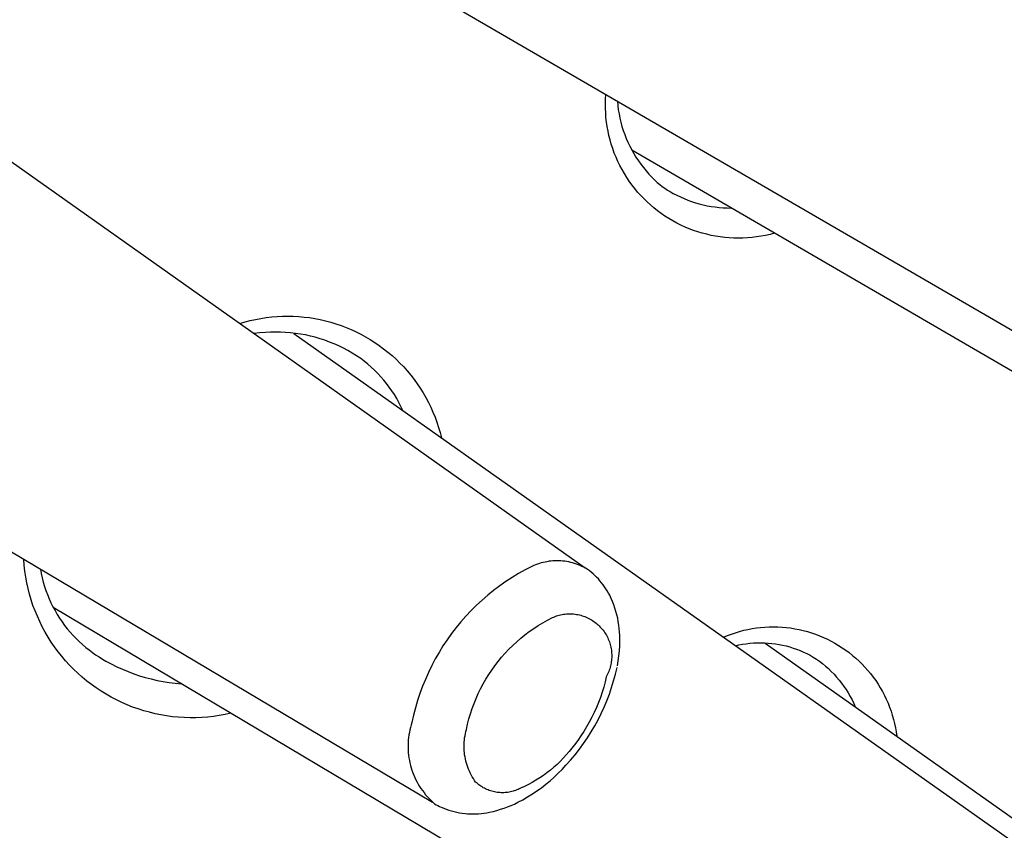
# Model space of a CAD drawing. Units: millimetres. Extents: x -107 to 73, y -273 to 313.
# Drawn here: x -89 to -78, y -183 to -174 of the extents above; entities that cross this region are included whole.
import ezdxf

# ---------------------------------------------------------------- set-up
doc = ezdxf.new("R2010")
doc.units = ezdxf.units.MM
doc.header["$MEASUREMENT"] = 0
doc.layers.add('Default', color=7, linetype='Continuous', true_color=0x000000)

msp = doc.modelspace()

# ---------------------------------------------------------------- linework, layer by layer
at = {"layer": 'Default', "color": 7, "true_color": 0xffffff}
for p, q in [((-76.983, -177.511), (-87.315, -171.507)), ((-91.678, -173.243), (-82.229, -179.933)), ((-82, -174.701), (-81.998, -174.65)), ((-81.998, -174.65), (-81.995, -174.598)), ((-81.999, -174.753), (-82, -174.701)), ((-81.997, -174.804), (-81.999, -174.753)), ((-81.866, -174.673), (-81.862, -174.721)), ((-81.862, -174.721), (-81.855, -174.769)), ((-81.855, -174.769), (-81.847, -174.816)), ((-81.994, -174.856), (-81.997, -174.804)), ((-81.988, -174.907), (-81.994, -174.856)), ((-81.847, -174.816), (-81.838, -174.863)), ((-81.838, -174.863), (-81.827, -174.91)), ((-81.981, -174.958), (-81.988, -174.907)), ((-81.971, -175.009), (-81.981, -174.958)), ((-81.827, -174.91), (-81.814, -174.956)), ((-81.814, -174.956), (-81.799, -175.002)), ((-81.799, -175.002), (-81.783, -175.047)), ((-81.961, -175.059), (-81.971, -175.009)), ((-81.948, -175.109), (-81.961, -175.059)), ((-81.934, -175.158), (-81.948, -175.109)), ((-81.783, -175.047), (-81.766, -175.091)), ((-81.766, -175.091), (-81.747, -175.135)), ((-81.918, -175.207), (-81.934, -175.158)), ((-81.9, -175.256), (-81.918, -175.207)), ((-81.747, -175.135), (-81.726, -175.179)), ((-81.726, -175.179), (-81.704, -175.221)), ((-81.704, -175.221), (-81.681, -175.263)), ((-71.719, -181.034), (-81.703, -175.225)), ((-81.881, -175.304), (-81.9, -175.256)), ((-81.86, -175.351), (-81.881, -175.304)), ((-81.681, -175.263), (-81.656, -175.304)), ((-81.656, -175.304), (-81.629, -175.344)), ((-81.837, -175.397), (-81.86, -175.351)), ((-81.813, -175.442), (-81.837, -175.397)), ((-81.787, -175.487), (-81.813, -175.442)), ((-81.629, -175.344), (-81.601, -175.383)), ((-81.601, -175.383), (-81.572, -175.421)), ((-81.572, -175.421), (-81.542, -175.458)), ((-81.76, -175.531), (-81.787, -175.487)), ((-81.732, -175.574), (-81.76, -175.531)), ((-81.542, -175.458), (-81.51, -175.495)), ((-81.51, -175.495), (-81.477, -175.529)), ((-81.477, -175.529), (-81.443, -175.563)), ((-81.701, -175.615), (-81.732, -175.574)), ((-81.67, -175.656), (-81.701, -175.615)), ((-81.637, -175.696), (-81.67, -175.656)), ((-81.443, -175.563), (-81.416, -175.587)), ((-81.416, -175.587), (-81.388, -175.61)), ((-81.388, -175.61), (-81.359, -175.632)), ((-81.359, -175.632), (-81.329, -175.654)), ((-81.329, -175.654), (-81.299, -175.674)), ((-81.603, -175.734), (-81.637, -175.696)), ((-81.567, -175.771), (-81.603, -175.734)), ((-81.53, -175.807), (-81.567, -175.771)), ((-81.299, -175.674), (-81.268, -175.693)), ((-81.268, -175.693), (-81.237, -175.711)), ((-81.237, -175.711), (-81.196, -175.732)), ((-81.196, -175.732), (-81.155, -175.752)), ((-81.155, -175.752), (-81.114, -175.77)), ((-81.114, -175.77), (-81.072, -175.787)), ((-81.492, -175.842), (-81.53, -175.807)), ((-81.453, -175.876), (-81.492, -175.842)), ((-81.413, -175.908), (-81.453, -175.876)), ((-81.072, -175.787), (-81.029, -175.803)), ((-81.029, -175.803), (-80.986, -175.817)), ((-80.986, -175.817), (-80.942, -175.829)), ((-80.942, -175.829), (-80.898, -175.841)), ((-80.898, -175.841), (-80.854, -175.85)), ((-80.854, -175.85), (-80.809, -175.858)), ((-80.809, -175.858), (-80.764, -175.865)), ((-80.764, -175.865), (-80.719, -175.87)), ((-80.719, -175.87), (-80.674, -175.874)), ((-80.674, -175.874), (-80.628, -175.876)), ((-80.628, -175.876), (-80.583, -175.877)), ((-81.371, -175.938), (-81.413, -175.908)), ((-81.329, -175.967), (-81.371, -175.938)), ((-81.285, -175.995), (-81.329, -175.967)), ((-81.241, -176.021), (-81.285, -175.995)), ((-81.196, -176.046), (-81.241, -176.021)), ((-81.15, -176.069), (-81.196, -176.046)), ((-81.103, -176.091), (-81.15, -176.069)), ((-81.055, -176.11), (-81.103, -176.091)), ((-81.007, -176.129), (-81.055, -176.11)), ((-83.949, -182.581), (-94.803, -176.124)), ((-80.958, -176.145), (-81.007, -176.129)), ((-80.909, -176.16), (-80.958, -176.145)), ((-80.859, -176.173), (-80.909, -176.16)), ((-80.809, -176.185), (-80.859, -176.173)), ((-80.758, -176.194), (-80.809, -176.185)), ((-80.708, -176.202), (-80.758, -176.194)), ((-80.656, -176.209), (-80.708, -176.202)), ((-80.605, -176.213), (-80.656, -176.209)), ((-80.554, -176.216), (-80.605, -176.213)), ((-80.502, -176.217), (-80.554, -176.216)), ((-80.451, -176.216), (-80.502, -176.217)), ((-80.399, -176.213), (-80.451, -176.216)), ((-80.348, -176.209), (-80.399, -176.213)), ((-80.297, -176.203), (-80.348, -176.209)), ((-80.246, -176.195), (-80.297, -176.203)), ((-80.195, -176.185), (-80.246, -176.195)), ((-80.145, -176.174), (-80.195, -176.185)), ((-80.095, -176.16), (-80.145, -176.174)), ((-85.883, -177.121), (-85.823, -177.112)), ((-85.823, -177.112), (-85.762, -177.105)), ((-85.762, -177.105), (-85.701, -177.099)), ((-85.701, -177.099), (-85.64, -177.097)), ((-85.64, -177.097), (-85.579, -177.096)), ((-85.579, -177.096), (-85.518, -177.097)), ((-85.518, -177.097), (-85.457, -177.1)), ((-85.457, -177.1), (-85.396, -177.106)), ((-85.396, -177.106), (-85.336, -177.113)), ((-86.12, -177.178), (-86.062, -177.161)), ((-86.062, -177.161), (-86.003, -177.145)), ((-86.003, -177.145), (-85.943, -177.132)), ((-85.943, -177.132), (-85.883, -177.121)), ((-85.336, -177.113), (-85.275, -177.123)), ((-85.275, -177.123), (-85.215, -177.134)), ((-85.215, -177.134), (-85.156, -177.148)), ((-85.156, -177.148), (-85.097, -177.164)), ((-85.097, -177.164), (-85.038, -177.182)), ((-85.038, -177.182), (-84.98, -177.201)), ((-84.98, -177.201), (-84.923, -177.223)), ((-84.923, -177.223), (-84.867, -177.247)), ((-85.898, -177.284), (-85.962, -177.29)), ((-85.833, -177.281), (-85.898, -177.284)), ((-85.777, -177.277), (-85.833, -177.281)), ((-85.72, -177.276), (-85.777, -177.277)), ((-85.663, -177.276), (-85.72, -177.276)), ((-85.606, -177.279), (-85.663, -177.276)), ((-85.55, -177.283), (-85.606, -177.279)), ((-85.493, -177.29), (-85.55, -177.283)), ((-85.512, -177.291), (-76.002, -184.02)), ((-85.437, -177.298), (-85.493, -177.29)), ((-85.381, -177.308), (-85.437, -177.298)), ((-85.326, -177.32), (-85.381, -177.308)), ((-85.27, -177.334), (-85.326, -177.32)), ((-85.216, -177.35), (-85.27, -177.334)), ((-84.867, -177.247), (-84.811, -177.272)), ((-84.811, -177.272), (-84.757, -177.299)), ((-84.757, -177.299), (-84.703, -177.329)), ((-84.703, -177.329), (-84.651, -177.36)), ((-85.162, -177.368), (-85.216, -177.35)), ((-85.109, -177.388), (-85.162, -177.368)), ((-85.056, -177.409), (-85.109, -177.388)), ((-85.004, -177.432), (-85.056, -177.409)), ((-84.953, -177.457), (-85.004, -177.432)), ((-84.651, -177.36), (-84.599, -177.393)), ((-84.599, -177.393), (-84.549, -177.427)), ((-84.549, -177.427), (-84.5, -177.463)), ((-84.903, -177.484), (-84.953, -177.457)), ((-84.854, -177.512), (-84.903, -177.484)), ((-84.805, -177.542), (-84.854, -177.512)), ((-84.758, -177.574), (-84.805, -177.542)), ((-84.5, -177.463), (-84.452, -177.501)), ((-84.452, -177.501), (-84.405, -177.541)), ((-84.405, -177.541), (-84.36, -177.582)), ((-84.718, -177.605), (-84.758, -177.574)), ((-84.678, -177.637), (-84.718, -177.605)), ((-84.64, -177.671), (-84.678, -177.637)), ((-84.36, -177.582), (-84.316, -177.625)), ((-84.316, -177.625), (-84.274, -177.669)), ((-84.603, -177.705), (-84.64, -177.671)), ((-84.567, -177.742), (-84.603, -177.705)), ((-84.533, -177.779), (-84.567, -177.742)), ((-84.274, -177.669), (-84.234, -177.714)), ((-84.234, -177.714), (-84.194, -177.761)), ((-84.194, -177.761), (-84.157, -177.81)), ((-84.499, -177.817), (-84.533, -177.779)), ((-84.467, -177.857), (-84.499, -177.817)), ((-84.436, -177.897), (-84.467, -177.857)), ((-84.157, -177.81), (-84.121, -177.859)), ((-84.121, -177.859), (-84.087, -177.91)), ((-84.407, -177.939), (-84.436, -177.897)), ((-84.379, -177.981), (-84.407, -177.939)), ((-84.353, -178.025), (-84.379, -177.981)), ((-84.087, -177.91), (-84.055, -177.961)), ((-84.055, -177.961), (-84.024, -178.014)), ((-84.328, -178.069), (-84.353, -178.025)), ((-84.305, -178.114), (-84.328, -178.069)), ((-84.024, -178.014), (-83.995, -178.068)), ((-83.995, -178.068), (-83.968, -178.123)), ((-84.283, -178.16), (-84.305, -178.114)), ((-83.968, -178.123), (-83.944, -178.179)), ((-83.944, -178.179), (-83.92, -178.235)), ((-83.92, -178.235), (-83.899, -178.293)), ((-83.899, -178.293), (-83.88, -178.351)), ((-83.88, -178.351), (-83.863, -178.409)), ((-83.863, -178.409), (-83.848, -178.468)), ((-88.551, -179.906), (-88.556, -179.84)), ((-82.745, -179.886), (-82.767, -179.893)), ((-82.724, -179.879), (-82.745, -179.886)), ((-82.702, -179.874), (-82.724, -179.879)), ((-82.68, -179.869), (-82.702, -179.874)), ((-82.659, -179.865), (-82.68, -179.869)), ((-82.636, -179.861), (-82.659, -179.865)), ((-82.614, -179.858), (-82.636, -179.861)), ((-82.592, -179.857), (-82.614, -179.858)), ((-82.57, -179.855), (-82.592, -179.857)), ((-82.547, -179.855), (-82.57, -179.855)), ((-82.525, -179.855), (-82.547, -179.855)), ((-82.502, -179.856), (-82.525, -179.855)), ((-82.48, -179.858), (-82.502, -179.856)), ((-82.458, -179.861), (-82.48, -179.858)), ((-82.436, -179.864), (-82.458, -179.861)), ((-82.414, -179.868), (-82.436, -179.864)), ((-82.392, -179.873), (-82.414, -179.868)), ((-82.37, -179.879), (-82.392, -179.873)), ((-82.349, -179.885), (-82.37, -179.879)), ((-82.328, -179.892), (-82.349, -179.885)), ((-88.544, -179.972), (-88.551, -179.906)), ((-88.534, -180.038), (-88.544, -179.972)), ((-88.369, -179.951), (-88.36, -180)), ((-82.904, -179.957), (-82.979, -179.999)), ((-82.829, -179.918), (-82.904, -179.957)), ((-82.808, -179.909), (-82.829, -179.918)), ((-82.788, -179.901), (-82.808, -179.909)), ((-82.767, -179.893), (-82.788, -179.901)), ((-82.307, -179.9), (-82.328, -179.892)), ((-82.286, -179.909), (-82.307, -179.9)), ((-82.265, -179.918), (-82.286, -179.909)), ((-82.245, -179.928), (-82.265, -179.918)), ((-82.226, -179.938), (-82.245, -179.928)), ((-82.206, -179.949), (-82.226, -179.938)), ((-82.184, -179.966), (-82.206, -179.949)), ((-82.162, -179.983), (-82.184, -179.966)), ((-82.14, -180.002), (-82.162, -179.983)), ((-88.522, -180.103), (-88.534, -180.038)), ((-88.508, -180.167), (-88.522, -180.103)), ((-88.36, -180), (-88.349, -180.048)), ((-88.349, -180.048), (-88.337, -180.096)), ((-88.337, -180.096), (-88.322, -180.144)), ((-83.123, -180.09), (-83.192, -180.138)), ((-83.051, -180.043), (-83.123, -180.09)), ((-82.979, -179.999), (-83.051, -180.043)), ((-82.12, -180.02), (-82.14, -180.002)), ((-82.1, -180.04), (-82.12, -180.02)), ((-82.08, -180.06), (-82.1, -180.04)), ((-82.062, -180.081), (-82.08, -180.06)), ((-82.044, -180.103), (-82.062, -180.081)), ((-82.026, -180.125), (-82.044, -180.103)), ((-88.491, -180.231), (-88.508, -180.167)), ((-88.322, -180.144), (-88.307, -180.191)), ((-88.307, -180.191), (-88.289, -180.237)), ((-83.26, -180.19), (-83.327, -180.243)), ((-83.192, -180.138), (-83.26, -180.19)), ((-82.01, -180.147), (-82.026, -180.125)), ((-81.994, -180.171), (-82.01, -180.147)), ((-81.98, -180.194), (-81.994, -180.171)), ((-81.965, -180.219), (-81.98, -180.194)), ((-81.952, -180.243), (-81.965, -180.219)), ((-88.473, -180.295), (-88.491, -180.231)), ((-88.452, -180.358), (-88.473, -180.295)), ((-88.289, -180.237), (-88.27, -180.283)), ((-88.27, -180.283), (-88.25, -180.328)), ((-88.25, -180.328), (-88.228, -180.373)), ((-83.391, -180.299), (-83.453, -180.357)), ((-83.327, -180.243), (-83.391, -180.299)), ((-81.936, -180.279), (-81.952, -180.243)), ((-81.92, -180.315), (-81.936, -180.279)), ((-81.906, -180.352), (-81.92, -180.315)), ((-88.429, -180.42), (-88.452, -180.358)), ((-88.403, -180.481), (-88.429, -180.42)), ((-88.228, -180.373), (-88.204, -180.417)), ((-77.706, -186.644), (-88.224, -180.382)), ((-88.204, -180.417), (-88.179, -180.459)), ((-83.514, -180.417), (-83.572, -180.478)), ((-83.453, -180.357), (-83.514, -180.417)), ((-81.893, -180.389), (-81.906, -180.352)), ((-81.882, -180.426), (-81.893, -180.389)), ((-81.871, -180.464), (-81.882, -180.426)), ((-88.376, -180.541), (-88.403, -180.481)), ((-88.347, -180.601), (-88.376, -180.541)), ((-88.179, -180.459), (-88.153, -180.501)), ((-88.153, -180.501), (-88.125, -180.543)), ((-88.125, -180.543), (-88.096, -180.583)), ((-83.629, -180.542), (-83.683, -180.608)), ((-83.572, -180.478), (-83.629, -180.542)), ((-82.757, -180.585), (-82.705, -180.553)), ((-82.705, -180.553), (-82.652, -180.523)), ((-82.652, -180.523), (-82.597, -180.495)), ((-82.597, -180.495), (-82.582, -180.489)), ((-82.582, -180.489), (-82.567, -180.483)), ((-82.567, -180.483), (-82.552, -180.477)), ((-82.552, -180.477), (-82.536, -180.472)), ((-82.536, -180.472), (-82.521, -180.468)), ((-82.521, -180.468), (-82.505, -180.464)), ((-82.505, -180.464), (-82.489, -180.461)), ((-82.489, -180.461), (-82.473, -180.458)), ((-82.473, -180.458), (-82.456, -180.456)), ((-82.456, -180.456), (-82.44, -180.455)), ((-82.44, -180.455), (-82.424, -180.454)), ((-82.424, -180.454), (-82.408, -180.453)), ((-82.408, -180.453), (-82.391, -180.453)), ((-82.391, -180.453), (-82.375, -180.454)), ((-82.375, -180.454), (-82.359, -180.455)), ((-82.359, -180.455), (-82.343, -180.457)), ((-82.343, -180.457), (-82.326, -180.459)), ((-82.326, -180.459), (-82.31, -180.462)), ((-82.31, -180.462), (-82.294, -180.466)), ((-82.294, -180.466), (-82.279, -180.47)), ((-82.279, -180.47), (-82.263, -180.474)), ((-82.263, -180.474), (-82.247, -180.479)), ((-82.247, -180.479), (-82.232, -180.485)), ((-82.232, -180.485), (-82.217, -180.491)), ((-82.217, -180.491), (-82.202, -180.498)), ((-82.202, -180.498), (-82.187, -180.505)), ((-82.187, -180.505), (-82.173, -180.512)), ((-82.173, -180.512), (-82.159, -180.52)), ((-82.159, -180.52), (-82.145, -180.529)), ((-82.145, -180.529), (-82.132, -180.538)), ((-82.132, -180.538), (-82.118, -180.548)), ((-82.118, -180.548), (-82.105, -180.558)), ((-81.862, -180.502), (-81.871, -180.464)), ((-81.855, -180.541), (-81.862, -180.502)), ((-81.848, -180.58), (-81.855, -180.541)), ((-88.315, -180.659), (-88.347, -180.601)), ((-88.282, -180.716), (-88.315, -180.659)), ((-88.096, -180.583), (-88.065, -180.622)), ((-88.065, -180.622), (-88.033, -180.66)), ((-88.033, -180.66), (-88, -180.697)), ((-83.683, -180.608), (-83.735, -180.676)), ((-82.907, -180.69), (-82.858, -180.653)), ((-82.858, -180.653), (-82.808, -180.618)), ((-82.808, -180.618), (-82.757, -180.585)), ((-82.105, -180.558), (-82.093, -180.568)), ((-82.093, -180.568), (-82.081, -180.579)), ((-82.081, -180.579), (-82.069, -180.59)), ((-82.069, -180.59), (-82.058, -180.602)), ((-82.058, -180.602), (-82.047, -180.614)), ((-82.047, -180.614), (-82.036, -180.627)), ((-82.036, -180.627), (-82.026, -180.639)), ((-82.026, -180.639), (-82.016, -180.652)), ((-82.016, -180.652), (-82.007, -180.666)), ((-81.844, -180.618), (-81.848, -180.58)), ((-81.84, -180.658), (-81.844, -180.618)), ((-81.838, -180.697), (-81.84, -180.658)), ((-80.535, -180.666), (-80.489, -180.652)), ((-80.489, -180.652), (-80.442, -180.639)), ((-80.442, -180.639), (-80.395, -180.629)), ((-80.395, -180.629), (-80.347, -180.62)), ((-80.347, -180.62), (-80.299, -180.612)), ((-80.299, -180.612), (-80.251, -180.607)), ((-80.251, -180.607), (-80.203, -180.602)), ((-80.203, -180.602), (-80.155, -180.6)), ((-80.155, -180.6), (-80.106, -180.599)), ((-80.106, -180.599), (-80.058, -180.6)), ((-80.058, -180.6), (-80.01, -180.603)), ((-80.01, -180.603), (-79.962, -180.607)), ((-79.962, -180.607), (-79.914, -180.613)), ((-79.914, -180.613), (-79.866, -180.621)), ((-79.866, -180.621), (-79.818, -180.63)), ((-79.818, -180.63), (-79.771, -180.641)), ((-79.771, -180.641), (-79.724, -180.653)), ((-79.724, -180.653), (-79.678, -180.667)), ((-88.246, -180.772), (-88.282, -180.716)), ((-88.209, -180.827), (-88.246, -180.772)), ((-88, -180.697), (-87.966, -180.732)), ((-87.966, -180.732), (-87.93, -180.767)), ((-87.93, -180.767), (-87.893, -180.8)), ((-83.784, -180.745), (-83.831, -180.816)), ((-83.735, -180.676), (-83.784, -180.745)), ((-83.045, -180.81), (-83, -180.768)), ((-83, -180.768), (-82.954, -180.728)), ((-82.954, -180.728), (-82.907, -180.69)), ((-82.007, -180.666), (-81.998, -180.68)), ((-81.998, -180.68), (-81.99, -180.694)), ((-81.99, -180.694), (-81.982, -180.708)), ((-81.982, -180.708), (-81.975, -180.723)), ((-81.975, -180.723), (-81.968, -180.738)), ((-81.968, -180.738), (-81.962, -180.753)), ((-81.962, -180.753), (-81.956, -180.768)), ((-81.956, -180.768), (-81.951, -180.783)), ((-81.837, -180.736), (-81.838, -180.697)), ((-81.837, -180.775), (-81.837, -180.736)), ((-80.671, -180.717), (-80.626, -180.698)), ((-80.626, -180.698), (-80.581, -180.681)), ((-80.581, -180.681), (-80.535, -180.666)), ((-79.678, -180.667), (-79.632, -180.683)), ((-79.632, -180.683), (-79.587, -180.7)), ((-79.587, -180.7), (-79.543, -180.719)), ((-79.543, -180.719), (-79.499, -180.739)), ((-79.499, -180.739), (-79.456, -180.761)), ((-79.456, -180.761), (-79.413, -180.784)), ((-88.169, -180.88), (-88.209, -180.827)), ((-88.128, -180.932), (-88.169, -180.88)), ((-87.893, -180.8), (-87.855, -180.832)), ((-87.855, -180.832), (-87.82, -180.861)), ((-87.82, -180.861), (-87.783, -180.888)), ((-83.831, -180.816), (-83.876, -180.888)), ((-83.13, -180.897), (-83.089, -180.853)), ((-83.089, -180.853), (-83.045, -180.81)), ((-81.951, -180.783), (-81.946, -180.799)), ((-81.946, -180.799), (-81.942, -180.815)), ((-81.942, -180.815), (-81.939, -180.831)), ((-81.939, -180.831), (-81.936, -180.847)), ((-81.936, -180.847), (-81.933, -180.863)), ((-81.933, -180.863), (-81.931, -180.879)), ((-81.931, -180.879), (-81.93, -180.895)), ((-81.849, -180.928), (-81.843, -180.871)), ((-81.843, -180.871), (-81.839, -180.814)), ((-81.839, -180.814), (-81.837, -180.775)), ((-80.535, -180.813), (-80.495, -180.804)), ((-80.495, -180.804), (-80.454, -180.796)), ((-80.454, -180.796), (-80.413, -180.79)), ((-80.413, -180.79), (-80.372, -180.785)), ((-80.372, -180.785), (-80.331, -180.782)), ((-80.331, -180.782), (-80.29, -180.78)), ((-80.29, -180.78), (-80.249, -180.779)), ((-80.249, -180.779), (-80.207, -180.78)), ((-80.207, -180.78), (-80.166, -180.783)), ((-80.2, -180.785), (-70.625, -187.556)), ((-80.166, -180.783), (-80.125, -180.787)), ((-80.125, -180.787), (-80.084, -180.792)), ((-80.084, -180.792), (-80.043, -180.799)), ((-80.043, -180.799), (-80.003, -180.807)), ((-80.003, -180.807), (-79.963, -180.816)), ((-79.963, -180.816), (-79.923, -180.827)), ((-79.923, -180.827), (-79.884, -180.84)), ((-79.884, -180.84), (-79.845, -180.853)), ((-79.845, -180.853), (-79.806, -180.868)), ((-79.806, -180.868), (-79.768, -180.885)), ((-79.768, -180.885), (-79.731, -180.902)), ((-79.413, -180.784), (-79.372, -180.809)), ((-79.372, -180.809), (-79.331, -180.835)), ((-79.331, -180.835), (-79.291, -180.863)), ((-79.291, -180.863), (-79.252, -180.891)), ((-88.085, -180.982), (-88.128, -180.932)), ((-88.041, -181.031), (-88.085, -180.982)), ((-87.783, -180.888), (-87.746, -180.915)), ((-87.746, -180.915), (-87.708, -180.94)), ((-87.708, -180.94), (-87.67, -180.964)), ((-87.67, -180.964), (-87.63, -180.987)), ((-87.63, -180.987), (-87.57, -181.019)), ((-83.918, -180.962), (-83.958, -181.037)), ((-83.876, -180.888), (-83.918, -180.962)), ((-83.247, -181.038), (-83.21, -180.99)), ((-83.21, -180.99), (-83.171, -180.943)), ((-83.171, -180.943), (-83.13, -180.897)), ((-81.934, -180.993), (-81.936, -181.009)), ((-81.932, -180.977), (-81.934, -180.993)), ((-81.93, -180.96), (-81.932, -180.977)), ((-81.93, -180.895), (-81.929, -180.912)), ((-81.929, -180.944), (-81.93, -180.96)), ((-81.929, -180.912), (-81.929, -180.928)), ((-81.929, -180.928), (-81.929, -180.944)), ((-81.866, -181.041), (-81.857, -180.985)), ((-81.857, -180.985), (-81.849, -180.928)), ((-79.731, -180.902), (-79.694, -180.921)), ((-79.694, -180.921), (-79.658, -180.942)), ((-79.658, -180.942), (-79.623, -180.963)), ((-79.623, -180.963), (-79.589, -180.986)), ((-79.589, -180.986), (-79.554, -181.013)), ((-79.252, -180.891), (-79.215, -180.922)), ((-79.215, -180.922), (-79.178, -180.953)), ((-79.178, -180.953), (-79.142, -180.986)), ((-79.142, -180.986), (-79.108, -181.02)), ((-87.994, -181.079), (-88.041, -181.031)), ((-87.946, -181.124), (-87.994, -181.079)), ((-87.57, -181.019), (-87.508, -181.05)), ((-87.508, -181.05), (-87.445, -181.078)), ((-87.445, -181.078), (-87.381, -181.105)), ((-87.381, -181.105), (-87.317, -181.129)), ((-83.958, -181.037), (-83.995, -181.114)), ((-83.316, -181.139), (-83.282, -181.088)), ((-83.282, -181.088), (-83.247, -181.038)), ((-81.963, -181.103), (-81.969, -181.118)), ((-81.957, -181.088), (-81.963, -181.103)), ((-81.952, -181.072), (-81.957, -181.088)), ((-81.947, -181.057), (-81.952, -181.072)), ((-81.943, -181.041), (-81.947, -181.057)), ((-81.939, -181.025), (-81.943, -181.041)), ((-81.936, -181.009), (-81.939, -181.025)), ((-81.887, -181.133), (-81.869, -181.057)), ((-79.554, -181.013), (-79.52, -181.042)), ((-79.52, -181.042), (-79.487, -181.071)), ((-79.487, -181.071), (-79.455, -181.102)), ((-79.455, -181.102), (-79.424, -181.134)), ((-79.108, -181.02), (-79.075, -181.055)), ((-79.075, -181.055), (-79.043, -181.091)), ((-79.043, -181.091), (-79.012, -181.128)), ((-87.897, -181.168), (-87.946, -181.124)), ((-87.846, -181.211), (-87.897, -181.168)), ((-87.793, -181.251), (-87.846, -181.211)), ((-87.317, -181.129), (-87.252, -181.151)), ((-87.252, -181.151), (-87.186, -181.171)), ((-87.186, -181.171), (-87.119, -181.188)), ((-87.119, -181.188), (-87.052, -181.204)), ((-87.052, -181.204), (-86.984, -181.217)), ((-86.984, -181.217), (-86.916, -181.228)), ((-84.03, -181.192), (-84.062, -181.27)), ((-83.995, -181.114), (-84.03, -181.192)), ((-83.378, -181.244), (-83.348, -181.191)), ((-83.348, -181.191), (-83.316, -181.139)), ((-81.991, -181.162), (-82.005, -181.221)), ((-81.983, -181.147), (-81.991, -181.162)), ((-81.976, -181.133), (-81.983, -181.147)), ((-81.969, -181.118), (-81.976, -181.133)), ((-81.931, -181.285), (-81.908, -181.209)), ((-81.908, -181.209), (-81.887, -181.133)), ((-79.424, -181.134), (-79.395, -181.167)), ((-79.395, -181.167), (-79.366, -181.201)), ((-79.366, -181.201), (-79.339, -181.236)), ((-79.012, -181.128), (-78.982, -181.167)), ((-78.982, -181.167), (-78.954, -181.206)), ((-78.954, -181.206), (-78.928, -181.246)), ((-87.739, -181.289), (-87.793, -181.251)), ((-87.684, -181.326), (-87.739, -181.289)), ((-87.628, -181.361), (-87.684, -181.326)), ((-86.916, -181.228), (-86.848, -181.236)), ((-86.848, -181.236), (-86.779, -181.242)), ((-84.062, -181.27), (-84.091, -181.35)), ((-83.434, -181.353), (-83.407, -181.298)), ((-83.407, -181.298), (-83.378, -181.244)), ((-82.02, -181.28), (-82.038, -181.338)), ((-82.005, -181.221), (-82.02, -181.28)), ((-81.956, -181.359), (-81.931, -181.285)), ((-79.339, -181.236), (-79.313, -181.271)), ((-79.313, -181.271), (-79.288, -181.308)), ((-79.288, -181.308), (-79.264, -181.346)), ((-78.928, -181.246), (-78.902, -181.288)), ((-78.902, -181.288), (-78.878, -181.33)), ((-78.878, -181.33), (-78.856, -181.373)), ((-87.57, -181.394), (-87.628, -181.361)), ((-87.512, -181.424), (-87.57, -181.394)), ((-87.452, -181.453), (-87.512, -181.424)), ((-84.118, -181.431), (-84.141, -181.513)), ((-84.091, -181.35), (-84.118, -181.431)), ((-83.481, -181.465), (-83.459, -181.408)), ((-83.459, -181.408), (-83.434, -181.353)), ((-82.057, -181.396), (-82.078, -181.453)), ((-82.038, -181.338), (-82.057, -181.396)), ((-82.015, -181.505), (-81.984, -181.433)), ((-81.984, -181.433), (-81.956, -181.359)), ((-79.264, -181.346), (-79.242, -181.384)), ((-79.242, -181.384), (-79.221, -181.423)), ((-79.221, -181.423), (-79.202, -181.463)), ((-78.856, -181.373), (-78.835, -181.416)), ((-78.835, -181.416), (-78.815, -181.46)), ((-87.391, -181.479), (-87.452, -181.453)), ((-87.33, -181.504), (-87.391, -181.479)), ((-87.267, -181.526), (-87.33, -181.504)), ((-87.204, -181.546), (-87.267, -181.526)), ((-87.14, -181.564), (-87.204, -181.546)), ((-84.141, -181.513), (-84.162, -181.596)), ((-83.521, -181.58), (-83.502, -181.522)), ((-83.502, -181.522), (-83.481, -181.465)), ((-82.102, -181.51), (-82.126, -181.566)), ((-82.078, -181.453), (-82.102, -181.51)), ((-82.048, -181.577), (-82.015, -181.505)), ((-79.202, -181.463), (-79.184, -181.503)), ((-78.815, -181.46), (-78.798, -181.505)), ((-78.798, -181.505), (-78.781, -181.551)), ((-78.781, -181.551), (-78.767, -181.597)), ((-87.076, -181.58), (-87.14, -181.564)), ((-87.011, -181.593), (-87.076, -181.58)), ((-86.946, -181.604), (-87.011, -181.593)), ((-86.88, -181.613), (-86.946, -181.604)), ((-86.814, -181.619), (-86.88, -181.613)), ((-86.748, -181.623), (-86.814, -181.619)), ((-86.682, -181.625), (-86.748, -181.623)), ((-86.616, -181.625), (-86.682, -181.625)), ((-86.55, -181.622), (-86.616, -181.625)), ((-86.483, -181.617), (-86.55, -181.622)), ((-86.418, -181.61), (-86.483, -181.617)), ((-86.352, -181.6), (-86.418, -181.61)), ((-86.287, -181.588), (-86.352, -181.6)), ((-86.222, -181.574), (-86.287, -181.588)), ((-84.162, -181.596), (-84.181, -181.679)), ((-83.554, -181.698), (-83.539, -181.639)), ((-83.539, -181.639), (-83.521, -181.58)), ((-82.153, -181.62), (-82.182, -181.674)), ((-82.126, -181.566), (-82.153, -181.62)), ((-82.121, -181.717), (-82.083, -181.647)), ((-82.083, -181.647), (-82.048, -181.577)), ((-78.767, -181.597), (-78.753, -181.644)), ((-78.753, -181.644), (-78.742, -181.69)), ((-84.204, -181.762), (-84.21, -181.79)), ((-84.197, -181.734), (-84.204, -181.762)), ((-84.189, -181.706), (-84.197, -181.734)), ((-84.181, -181.679), (-84.189, -181.706)), ((-83.573, -181.781), (-83.567, -181.758)), ((-83.567, -181.758), (-83.554, -181.698)), ((-82.212, -181.727), (-82.244, -181.779)), ((-82.182, -181.674), (-82.212, -181.727)), ((-82.161, -181.785), (-82.121, -181.717)), ((-78.742, -181.69), (-78.732, -181.738)), ((-78.732, -181.738), (-78.724, -181.785)), ((-84.222, -181.876), (-84.224, -181.905)), ((-84.219, -181.847), (-84.222, -181.876)), ((-84.215, -181.819), (-84.219, -181.847)), ((-84.21, -181.79), (-84.215, -181.819)), ((-83.592, -181.899), (-83.59, -181.875)), ((-83.59, -181.875), (-83.587, -181.851)), ((-83.587, -181.851), (-83.583, -181.828)), ((-83.583, -181.828), (-83.578, -181.804)), ((-83.578, -181.804), (-83.573, -181.781)), ((-82.312, -181.88), (-82.349, -181.929)), ((-82.277, -181.83), (-82.312, -181.88)), ((-82.244, -181.779), (-82.277, -181.83)), ((-82.247, -181.916), (-82.203, -181.851)), ((-82.203, -181.851), (-82.161, -181.785)), ((-78.724, -181.785), (-78.717, -181.833)), ((-84.224, -181.905), (-84.225, -181.934)), ((-84.225, -181.934), (-84.225, -181.962)), ((-84.225, -181.962), (-84.224, -181.991)), ((-84.224, -181.991), (-84.222, -182.02)), ((-83.593, -181.923), (-83.592, -181.899)), ((-83.593, -181.947), (-83.593, -181.923)), ((-83.593, -181.971), (-83.593, -181.947)), ((-83.592, -181.995), (-83.593, -181.971)), ((-83.59, -182.019), (-83.592, -181.995)), ((-82.379, -181.968), (-82.41, -182.007)), ((-82.349, -181.929), (-82.379, -181.968)), ((-82.342, -182.042), (-82.294, -181.98)), ((-82.294, -181.98), (-82.247, -181.916)), ((-84.222, -182.02), (-84.219, -182.049)), ((-84.219, -182.049), (-84.215, -182.077)), ((-84.215, -182.077), (-84.21, -182.106)), ((-84.21, -182.106), (-84.205, -182.134)), ((-83.587, -182.043), (-83.59, -182.019)), ((-83.583, -182.066), (-83.587, -182.043)), ((-83.578, -182.09), (-83.583, -182.066)), ((-83.573, -182.113), (-83.578, -182.09)), ((-82.475, -182.081), (-82.51, -182.117)), ((-82.442, -182.045), (-82.475, -182.081)), ((-82.446, -182.161), (-82.393, -182.102)), ((-82.41, -182.007), (-82.442, -182.045)), ((-82.393, -182.102), (-82.342, -182.042)), ((-84.205, -182.134), (-84.198, -182.162)), ((-84.198, -182.162), (-84.19, -182.19)), ((-84.19, -182.19), (-84.181, -182.217)), ((-84.181, -182.217), (-84.172, -182.245)), ((-83.567, -182.137), (-83.573, -182.113)), ((-83.56, -182.159), (-83.567, -182.137)), ((-83.552, -182.182), (-83.56, -182.159)), ((-83.544, -182.205), (-83.552, -182.182)), ((-83.534, -182.227), (-83.544, -182.205)), ((-82.621, -182.216), (-82.66, -182.246)), ((-82.583, -182.184), (-82.621, -182.216)), ((-82.546, -182.151), (-82.583, -182.184)), ((-82.51, -182.117), (-82.546, -182.151)), ((-82.532, -182.251), (-82.488, -182.207)), ((-82.488, -182.207), (-82.446, -182.161)), ((-84.172, -182.245), (-84.161, -182.272)), ((-84.161, -182.272), (-84.15, -182.298)), ((-84.15, -182.298), (-84.137, -182.324)), ((-84.137, -182.324), (-84.124, -182.35)), ((-83.524, -182.248), (-83.534, -182.227)), ((-83.513, -182.27), (-83.524, -182.248)), ((-83.502, -182.291), (-83.513, -182.27)), ((-83.489, -182.311), (-83.502, -182.291)), ((-83.476, -182.332), (-83.489, -182.311)), ((-82.741, -182.303), (-82.783, -182.33)), ((-82.7, -182.276), (-82.741, -182.303)), ((-82.66, -182.246), (-82.7, -182.276)), ((-82.624, -182.335), (-82.577, -182.294)), ((-82.577, -182.294), (-82.532, -182.251)), ((-84.124, -182.35), (-84.11, -182.375)), ((-84.11, -182.375), (-84.095, -182.4)), ((-84.095, -182.4), (-84.079, -182.424)), ((-84.079, -182.424), (-84.063, -182.447)), ((-83.463, -182.351), (-83.476, -182.332)), ((-83.451, -182.361), (-83.463, -182.351)), ((-83.44, -182.371), (-83.451, -182.361)), ((-83.428, -182.381), (-83.44, -182.371)), ((-83.416, -182.389), (-83.428, -182.381)), ((-83.404, -182.398), (-83.416, -182.389)), ((-83.391, -182.406), (-83.404, -182.398)), ((-83.378, -182.414), (-83.391, -182.406)), ((-83.365, -182.421), (-83.378, -182.414)), ((-83.351, -182.428), (-83.365, -182.421)), ((-83.337, -182.434), (-83.351, -182.428)), ((-83.323, -182.44), (-83.337, -182.434)), ((-82.985, -182.434), (-82.999, -182.44)), ((-82.972, -182.428), (-82.985, -182.434)), ((-82.958, -182.421), (-82.972, -182.428)), ((-82.913, -182.401), (-82.958, -182.421)), ((-82.869, -182.379), (-82.913, -182.401)), ((-82.825, -182.355), (-82.869, -182.379)), ((-82.783, -182.33), (-82.825, -182.355)), ((-82.772, -182.45), (-82.722, -182.414)), ((-82.722, -182.414), (-82.672, -182.375)), ((-82.672, -182.375), (-82.624, -182.335)), ((-84.063, -182.447), (-84.045, -182.47)), ((-84.045, -182.47), (-84.027, -182.493)), ((-84.027, -182.493), (-84.008, -182.515)), ((-84.008, -182.515), (-83.988, -182.536)), ((-83.988, -182.536), (-83.968, -182.556)), ((-83.309, -182.445), (-83.323, -182.44)), ((-83.295, -182.45), (-83.309, -182.445)), ((-83.281, -182.454), (-83.295, -182.45)), ((-83.266, -182.458), (-83.281, -182.454)), ((-83.251, -182.462), (-83.266, -182.458)), ((-83.236, -182.464), (-83.251, -182.462)), ((-83.222, -182.467), (-83.236, -182.464)), ((-83.207, -182.469), (-83.222, -182.467)), ((-83.192, -182.47), (-83.207, -182.469)), ((-83.176, -182.471), (-83.192, -182.47)), ((-83.161, -182.471), (-83.176, -182.471)), ((-83.146, -182.471), (-83.161, -182.471)), ((-83.131, -182.47), (-83.146, -182.471)), ((-83.116, -182.469), (-83.131, -182.47)), ((-83.101, -182.467), (-83.116, -182.469)), ((-83.086, -182.465), (-83.101, -182.467)), ((-83.071, -182.462), (-83.086, -182.465)), ((-83.057, -182.458), (-83.071, -182.462)), ((-83.042, -182.455), (-83.057, -182.458)), ((-83.028, -182.45), (-83.042, -182.455)), ((-83.013, -182.445), (-83.028, -182.45)), ((-82.999, -182.44), (-83.013, -182.445)), ((-82.986, -182.579), (-82.931, -182.55)), ((-82.931, -182.55), (-82.877, -182.518)), ((-82.877, -182.518), (-82.824, -182.485)), ((-82.824, -182.485), (-82.772, -182.45)), ((-83.968, -182.556), (-83.947, -182.576)), ((-83.947, -182.576), (-83.925, -182.595)), ((-83.925, -182.595), (-83.907, -182.606)), ((-83.907, -182.606), (-83.889, -182.616)), ((-83.889, -182.616), (-83.87, -182.625)), ((-83.87, -182.625), (-83.851, -182.634)), ((-83.851, -182.634), (-83.823, -182.646)), ((-83.823, -182.646), (-83.794, -182.657)), ((-83.794, -182.657), (-83.765, -182.667)), ((-83.224, -182.67), (-83.183, -182.658)), ((-83.183, -182.658), (-83.143, -182.645)), ((-83.143, -182.645), (-83.103, -182.63)), ((-83.103, -182.63), (-83.063, -182.615)), ((-83.063, -182.615), (-83.024, -182.598)), ((-83.024, -182.598), (-82.986, -182.579)), ((-83.765, -182.667), (-83.735, -182.676)), ((-83.735, -182.676), (-83.705, -182.684)), ((-83.705, -182.684), (-83.675, -182.691)), ((-83.675, -182.691), (-83.645, -182.697)), ((-83.645, -182.697), (-83.614, -182.702)), ((-83.614, -182.702), (-83.583, -182.705)), ((-83.583, -182.705), (-83.553, -182.708)), ((-83.553, -182.708), (-83.522, -182.71)), ((-83.522, -182.71), (-83.491, -182.71)), ((-83.491, -182.71), (-83.46, -182.71)), ((-83.46, -182.71), (-83.429, -182.708)), ((-83.429, -182.708), (-83.398, -182.705)), ((-83.398, -182.705), (-83.367, -182.701)), ((-83.367, -182.701), (-83.337, -182.697)), ((-83.337, -182.697), (-83.306, -182.691)), ((-83.306, -182.691), (-83.265, -182.681)), ((-83.265, -182.681), (-83.224, -182.67))]:
    msp.add_line(p, q, dxfattribs=at)

doc.saveas('drawing.dxf')
